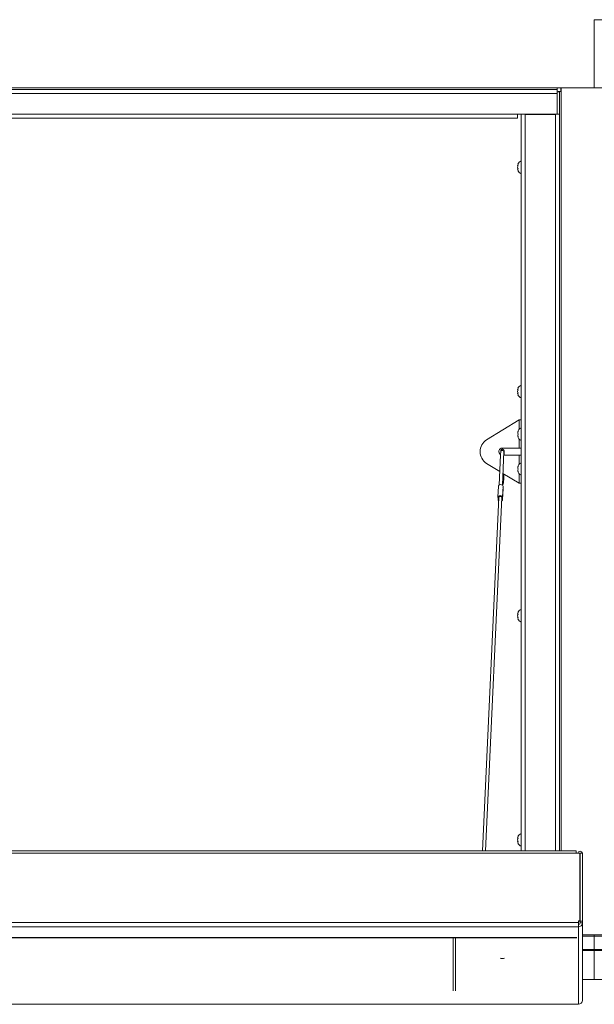
# Paper-space layout 'Top Level(2)' of a CAD drawing. Units: inches. Extents: x 0.1 to 10.8, y 0.2 to 8.4.
# Drawn here: x 3 to 3.9, y 4.5 to 6.1 of the extents above; entities that cross this region are included whole.
import ezdxf

# ---------------------------------------------------------------- set-up
doc = ezdxf.new("R2010")
doc.units = ezdxf.units.IN
doc.header["$MEASUREMENT"] = 0

psp = doc.layouts.new('Top Level(2)')

# ---------------------------------------------------------------- linework, layer by layer
at = {"color": 7, "linetype": 'Continuous', "lineweight": 15}
for p, q in [((3.88532, 6.05514), (3.94292, 6.05514)), ((3.88532, 6.05514), (3.88532, 5.94973)), ((3.82772, 5.94973), (1.01139, 5.94973)), ((1.01139, 5.94714), (3.82772, 5.94714)), ((1.01139, 5.94103), (3.82772, 5.94103)), ((3.82772, 5.94714), (3.82772, 5.94973)), ((3.88532, 5.94973), (3.82772, 5.94973)), ((3.82772, 5.94103), (3.82772, 5.94714)), ((3.83125, 5.9438), (3.82772, 5.9438)), ((3.82772, 5.94103), (3.82772, 5.90914)), ((3.83125, 5.90909), (3.83125, 5.9438)), ((3.83377, 5.94973), (3.83377, 5.94755)), ((3.83377, 5.94643), (3.83377, 5.94755)), ((3.83377, 5.94643), (3.83377, 5.94417)), ((3.83384, 5.94973), (3.83384, 5.94963)), ((3.83384, 5.94963), (3.83384, 5.94395)), ((3.83384, 5.94963), (3.9368, 5.94963)), ((3.88532, 5.94973), (3.94292, 5.94973)), ((1.07267, 5.90914), (3.76645, 5.90914)), ((3.82772, 5.90914), (3.76645, 5.90914)), ((3.76645, 5.90303), (3.76645, 5.90914)), ((3.77205, 4.7696), (3.77205, 5.90909)), ((3.77205, 5.90909), (3.77558, 5.90909)), ((3.7774, 5.90914), (3.7774, 5.90896)), ((3.77817, 5.90895), (3.82513, 5.90895)), ((3.77817, 5.90876), (3.82513, 5.90876)), ((3.78093, 5.90914), (3.78093, 5.90895)), ((3.78108, 5.90914), (3.78108, 5.90895)), ((3.82772, 5.90909), (3.82772, 5.90914)), ((3.82772, 5.90909), (3.83125, 5.90909)), ((3.83125, 5.90909), (3.83125, 4.7696)), ((1.07267, 5.90303), (3.76645, 5.90303)), ((3.76728, 5.83192), (3.76674, 5.82937)), ((3.76728, 5.82937), (3.76674, 5.82683)), ((3.76674, 5.82683), (3.76728, 5.82428)), ((3.76674, 5.82428), (3.76728, 5.82173)), ((3.76728, 5.48523), (3.76674, 5.48268)), ((3.76728, 5.48268), (3.76674, 5.48013)), ((3.76674, 5.48013), (3.76728, 5.47759)), ((3.76674, 5.47759), (3.76728, 5.47504)), ((3.76893, 5.43626), (3.71873, 5.4055)), ((3.77205, 5.43626), (3.76893, 5.43626)), ((3.76691, 5.41714), (3.76746, 5.41862)), ((3.76691, 5.41567), (3.76746, 5.4142)), ((3.76746, 5.4142), (3.76691, 5.41273)), ((3.76746, 5.40979), (3.76691, 5.41126)), ((3.74309, 5.39275), (3.76893, 5.39275)), ((3.76893, 5.39275), (3.77205, 5.39275)), ((3.74041, 5.38237), (3.73826, 5.3355)), ((3.74064, 5.38735), (3.74041, 5.38243)), ((3.74316, 5.33524), (3.74553, 5.38713)), ((3.76893, 5.38173), (3.74529, 5.38173)), ((3.77205, 5.38173), (3.76893, 5.38173)), ((3.73922, 5.35643), (3.71873, 5.36899)), ((3.76691, 5.36322), (3.76746, 5.36469)), ((3.76691, 5.36175), (3.76746, 5.36028)), ((3.76746, 5.36028), (3.76691, 5.35881)), ((3.76893, 5.33822), (3.74399, 5.3535)), ((3.76746, 5.35587), (3.76691, 5.35734)), ((3.73711, 5.33375), (3.73633, 5.31675)), ((3.74409, 5.33359), (3.74331, 5.31659)), ((3.74379, 5.34024), (3.7434, 5.34061)), ((3.74423, 5.33014), (3.74345, 5.31314)), ((3.74345, 5.31298), (3.74423, 5.32998)), ((3.74423, 5.33014), (3.74423, 5.32998)), ((3.76893, 5.33822), (3.77205, 5.33822)), ((3.73739, 5.31639), (3.71233, 4.7696)), ((3.71724, 4.7696), (3.74228, 5.31617)), ((3.73656, 5.31492), (3.73648, 5.31314)), ((3.74242, 5.31206), (3.74244, 5.31249)), ((3.76728, 5.13854), (3.76674, 5.13599)), ((3.76728, 5.13599), (3.76674, 5.13344)), ((3.76674, 5.13344), (3.76728, 5.1309)), ((3.76674, 5.1309), (3.76728, 5.12835)), ((3.76728, 4.79185), (3.76674, 4.7893)), ((3.76728, 4.7893), (3.76674, 4.78675)), ((3.76674, 4.78675), (3.76728, 4.78421)), ((3.76674, 4.78421), (3.76728, 4.78166)), ((3.85733, 4.7696), (0.98177, 4.7696)), ((3.85733, 4.76631), (0.98177, 4.76631)), ((3.85733, 4.7696), (3.85733, 4.76631)), ((3.86304, 4.76631), (3.85733, 4.76631)), ((3.86304, 4.66142), (3.86304, 4.76631)), ((3.86685, 4.76597), (3.86332, 4.76597)), ((3.86332, 4.66109), (3.86332, 4.76597)), ((3.86685, 4.66109), (3.86685, 4.76597)), ((3.86317, 4.76548), (3.86317, 4.74465)), ((3.86317, 4.74465), (3.86304, 4.74465)), ((3.86317, 4.74465), (3.86317, 4.66953)), ((3.86304, 4.66142), (3.86073, 4.66142)), ((3.86073, 4.66142), (3.86073, 4.65879)), ((3.86304, 4.66111), (3.86073, 4.66111)), ((3.86304, 4.66142), (3.86304, 4.66111)), ((3.86685, 4.66109), (3.86332, 4.66109)), ((3.86332, 4.66088), (3.86332, 4.66109)), ((3.86332, 4.66088), (3.86685, 4.66088)), ((3.86332, 4.65826), (3.86332, 4.66088)), ((3.86685, 4.66088), (3.86685, 4.66109)), ((3.86685, 4.65826), (3.86685, 4.66088)), ((0.97836, 4.65879), (3.86073, 4.65879)), ((3.86073, 4.65217), (0.97836, 4.65217)), ((3.86073, 4.65879), (3.86073, 4.65217)), ((3.86073, 4.53251), (3.86073, 4.65217)), ((3.86685, 4.65826), (3.86332, 4.65826)), ((3.86685, 4.65826), (3.86685, 4.5386)), ((0.98082, 4.63571), (3.85827, 4.63571)), ((0.98082, 4.6354), (3.85827, 4.6354)), ((3.66724, 4.6354), (3.66724, 4.6352)), ((3.66724, 4.6352), (3.66724, 4.55342)), ((3.66724, 4.6352), (3.67077, 4.6352)), ((3.67077, 4.6354), (3.67077, 4.6352)), ((3.67077, 4.6352), (3.67077, 4.55342)), ((3.90361, 4.63975), (3.86685, 4.63975)), ((3.86685, 4.6378), (3.88532, 4.6378)), ((3.88532, 4.6378), (3.88532, 4.63975)), ((3.88532, 4.61741), (3.88532, 4.6378)), ((3.88532, 4.6378), (3.90361, 4.6378)), ((3.88532, 4.61561), (3.86685, 4.61561)), ((3.88524, 4.57107), (3.88524, 4.61561)), ((3.88524, 4.61561), (3.88524, 4.57107)), ((3.88532, 4.61561), (3.88532, 4.61741)), ((3.90361, 4.61561), (3.88532, 4.61561)), ((3.86685, 4.57107), (3.88524, 4.57107)), ((3.88524, 4.57107), (3.90361, 4.57107)), ((0.97836, 4.53251), (3.86073, 4.53251)), ((0.97836, 4.53248), (3.86073, 4.53248)), ((3.86073, 4.53251), (3.86073, 4.53248))]:
    psp.add_line(p, q, dxfattribs=at)
at = {"color": 8, "linetype": 'Continuous', "lineweight": 15}
for p, q in [((3.83377, 5.94755), (3.83384, 5.94755)), ((3.83377, 5.94643), (3.83384, 5.94643)), ((3.83384, 4.7696), (3.83384, 5.94395)), ((3.77817, 5.90876), (3.77817, 4.7696)), ((3.82513, 4.7696), (3.82513, 5.90876)), ((3.76893, 5.43626), (3.76893, 5.4217)), ((3.76893, 5.40671), (3.76893, 5.39275)), ((3.76893, 5.38173), (3.76893, 5.36778)), ((3.76893, 5.35279), (3.76893, 5.33822)), ((3.86304, 4.76548), (3.86317, 4.76548)), ((3.86304, 4.66817), (3.86332, 4.66817)), ((3.86685, 4.61741), (3.88532, 4.61741)), ((3.88532, 4.61741), (3.90361, 4.61741))]:
    psp.add_line(p, q, dxfattribs=at)
at = {"color": 8, "linetype": 'Continuous', "lineweight": 15, "flags": 128}
for points in [[(3.74064, 5.38735), (3.74079, 5.38792), (3.7413, 5.38849), (3.74208, 5.38887), (3.74301, 5.38901), (3.74395, 5.38887), (3.74476, 5.38849), (3.74532, 5.38792), (3.74553, 5.38724), (3.74553, 5.38713)], [(3.74582, 5.38594), (3.74581, 5.38589), (3.74559, 5.38554), (3.74546, 5.38545)]]:
    psp.add_lwpolyline(points, dxfattribs=at)
at = {"color": 7, "linetype": 'Continuous', "lineweight": 15, "flags": 128}
for points in [[(3.73711, 5.33375), (3.73734, 5.33455), (3.73806, 5.33536), (3.73917, 5.33591), (3.74049, 5.3361), (3.74183, 5.33591), (3.74299, 5.33536), (3.74378, 5.33455), (3.74409, 5.33359)], [(3.73633, 5.31659), (3.73656, 5.31755), (3.73728, 5.31837), (3.73839, 5.31891), (3.73971, 5.3191), (3.74106, 5.31891), (3.74221, 5.31837), (3.743, 5.31755), (3.74331, 5.31659)], [(3.73739, 5.31639), (3.73751, 5.31689), (3.738, 5.31749), (3.7388, 5.3179), (3.73976, 5.31804), (3.74073, 5.3179), (3.74156, 5.31749), (3.74211, 5.31689), (3.74228, 5.31618), (3.74228, 5.31617)], [(3.74219, 5.31413), (3.74239, 5.31355), (3.74235, 5.31303)], [(3.73717, 5.3117), (3.73679, 5.31218), (3.73648, 5.31314)], [(3.86332, 4.66817), (3.8632, 4.66936), (3.86304, 4.66999)]]:
    psp.add_lwpolyline(points, dxfattribs=at)
at = {"color": 7, "linetype": 'Continuous', "lineweight": 15}
for centre, radius, start, end in [((3.83234, 5.91778), 0.02643, 86.75086, 100.06322), ((3.83319, 5.93324), 0.01074, 86.55789, 100.42908), ((3.77509, 5.82879), 0.00841, 111.17771, 158.48101), ((3.77509, 5.82486), 0.00841, 200.65928, 248.82229), ((3.77509, 5.4821), 0.00841, 111.17771, 158.48101), ((3.77509, 5.47817), 0.00841, 200.65928, 248.82229), ((3.77526, 5.41616), 0.00841, 112.42906, 173.26836), ((3.73049, 5.38724), 0.02172, 122.79369, 237.20631), ((3.77526, 5.41224), 0.00841, 186.72209, 247.57094), ((3.74309, 5.38724), 0.00551, 90, 240.96333), ((3.77526, 5.36224), 0.00841, 112.42906, 173.26836), ((3.77526, 5.35832), 0.00841, 186.72209, 247.57094), ((3.75372, 5.33228), 0.00973, 182.7657, 192.72655), ((3.72698, 5.31447), 0.00959, 352.0653, 12.79589), ((3.7528, 5.31527), 0.00959, 172.0653, 192.79589), ((3.7411, 5.31324), 0.00236, 293.80708, 357.68369), ((3.74104, 5.31212), 0.00137, 317.66011, 37.09273), ((3.77509, 5.1354), 0.00841, 111.17771, 158.48101), ((3.77509, 5.13148), 0.00841, 200.65928, 248.82229), ((3.77509, 4.78871), 0.00841, 111.17771, 158.48101), ((3.77509, 4.78479), 0.00841, 200.65928, 248.82229), ((3.86324, 4.76546), 0.00361, 8.15351, 166.48115), ((3.86324, 4.76548), 0.0000772, 0.17579, 179.82421), ((3.86074, 4.65827), 0.00258, 269.89099, 359.89057), ((3.86074, 4.65827), 0.00611, 269.89099, 359.89057), ((3.74309, 4.61942), 0.01594, 258.41893, 281.58107), ((3.86074, 4.53861), 0.00611, 269.89099, 359.89057)]:
    psp.add_arc(centre, radius, start, end, dxfattribs=at)
at = {"color": 8, "linetype": 'Continuous', "lineweight": 15}
psp.add_arc((3.74188, 5.33871), 0.00245, 324.49737, 38.83294, dxfattribs=at)
at = {"color": 7, "linetype": 'Continuous', "lineweight": 15}
for centre, major_axis, start_param, end_param in [((3.77817, 5.90909), (0.00612, 0), 3.1415927, 4.712389), ((3.77817, 5.90909), (0.00259, 0), 3.1415927, 4.712389), ((3.82513, 5.90909), (0.00259, 0), 4.712389, 6.2831853), ((3.82513, 5.90909), (0.00612, 0), 4.712389, 6.2831853)]:
    psp.add_ellipse(centre, major_axis=major_axis, ratio=0.0537673, start_param=start_param, end_param=end_param, dxfattribs=at)
for points, knots in [([(3.76674, 5.82937), (3.76679, 5.82937), (3.76688, 5.82937), (3.76717, 5.82937), (3.76728, 5.82937)], [0, 0, 0, 0, 0.6212276, 1, 1, 1, 1]), ([(3.76728, 5.82428), (3.76723, 5.82428), (3.76711, 5.82428), (3.76687, 5.82428), (3.76679, 5.82428), (3.76674, 5.82428)], [0, 0, 0, 0, 0.1766606, 0.3788795, 1, 1, 1, 1]), ([(3.76674, 5.48268), (3.76679, 5.48268), (3.76688, 5.48268), (3.76717, 5.48268), (3.76728, 5.48268)], [0, 0, 0, 0, 0.6212276, 1, 1, 1, 1]), ([(3.76728, 5.47759), (3.76723, 5.47759), (3.76711, 5.47759), (3.76687, 5.47759), (3.76679, 5.47759), (3.76674, 5.47759)], [0, 0, 0, 0, 0.1766606, 0.3788795, 1, 1, 1, 1]), ([(3.76746, 5.41862), (3.7674, 5.41845), (3.76728, 5.41809), (3.76704, 5.41712), (3.76696, 5.41629), (3.76691, 5.41567)], [0, 0, 0, 0, 0.17666063, 0.37887949, 1, 1, 1, 1]), ([(3.76691, 5.41273), (3.76696, 5.41211), (3.76705, 5.41111), (3.76734, 5.41015), (3.76746, 5.40979)], [0, 0, 0, 0, 0.6212276, 1, 1, 1, 1]), ([(3.74582, 5.38594), (3.74581, 5.38616), (3.7458, 5.38682), (3.74576, 5.38778), (3.74571, 5.38835), (3.74563, 5.38884), (3.7455, 5.38928), (3.74522, 5.38979), (3.74473, 5.39031), (3.74401, 5.39071), (3.74313, 5.39084), (3.74229, 5.39066), (3.74165, 5.39027), (3.74123, 5.38983), (3.74097, 5.38939), (3.74083, 5.38902), (3.74076, 5.38873), (3.74071, 5.3884), (3.74067, 5.38801), (3.74065, 5.38756), (3.74064, 5.38735)], [0, 0, 0, 0, 0.0539738, 0.1596022, 0.2716123, 0.3108614, 0.3449796, 0.3892206, 0.4408605, 0.5018496, 0.5671035, 0.6335656, 0.6860349, 0.7302583, 0.7681218, 0.7995072, 0.8258118, 0.8582074, 0.9323977, 1, 1, 1, 1]), ([(3.74553, 5.38713), (3.74554, 5.38727), (3.74555, 5.38755), (3.74558, 5.38779), (3.74558, 5.3878), (3.74558, 5.3878)], [0, 0, 0, 0, 0.3969408, 0.8077934, 1, 1, 1, 1]), ([(3.74588, 5.38173), (3.74588, 5.38185), (3.74586, 5.3833), (3.74584, 5.38467), (3.74582, 5.38594)], [0, 0, 0, 0, 0.0816177, 1, 1, 1, 1]), ([(3.76746, 5.36469), (3.7674, 5.36453), (3.76728, 5.36417), (3.76704, 5.36319), (3.76696, 5.36237), (3.76691, 5.36175)], [0, 0, 0, 0, 0.17666063, 0.37887949, 1, 1, 1, 1]), ([(3.7438, 5.33701), (3.74383, 5.33704), (3.74406, 5.33724), (3.74425, 5.33762), (3.74448, 5.33809), (3.74464, 5.33868), (3.74481, 5.33955), (3.74499, 5.34097), (3.74516, 5.34291), (3.74532, 5.34528), (3.74546, 5.34802), (3.74556, 5.35044), (3.74561, 5.35203), (3.74563, 5.3525)], [0, 0, 0, 0, 0.0056724, 0.0414225, 0.0851101, 0.1485896, 0.2635599, 0.3976607, 0.5404604, 0.6768705, 0.8112595, 0.9448114, 1, 1, 1, 1]), ([(3.76691, 5.35881), (3.76696, 5.35819), (3.76705, 5.35719), (3.76734, 5.35623), (3.76746, 5.35587)], [0, 0, 0, 0, 0.6212276, 1, 1, 1, 1]), ([(3.74355, 5.33477), (3.74355, 5.3348), (3.74361, 5.33549), (3.74371, 5.33637), (3.74383, 5.33727), (3.74392, 5.33767), (3.74392, 5.33766), (3.74392, 5.33766)], [0, 0, 0, 0, 0.0181523, 0.3700207, 0.6690374, 0.9079645, 1, 1, 1, 1]), ([(3.76674, 5.13599), (3.76679, 5.13599), (3.76688, 5.13599), (3.76717, 5.13599), (3.76728, 5.13599)], [0, 0, 0, 0, 0.6212276, 1, 1, 1, 1]), ([(3.76728, 5.1309), (3.76723, 5.1309), (3.76711, 5.1309), (3.76687, 5.1309), (3.76679, 5.1309), (3.76674, 5.1309)], [0, 0, 0, 0, 0.1766606, 0.3788795, 1, 1, 1, 1]), ([(3.76674, 4.7893), (3.76679, 4.7893), (3.76688, 4.7893), (3.76717, 4.7893), (3.76728, 4.7893)], [0, 0, 0, 0, 0.6212276, 1, 1, 1, 1]), ([(3.76728, 4.78421), (3.76723, 4.78421), (3.76711, 4.78421), (3.76687, 4.78421), (3.76679, 4.78421), (3.76674, 4.78421)], [0, 0, 0, 0, 0.1766606, 0.3788795, 1, 1, 1, 1])]:
    psp.add_open_spline(points, degree=3, knots=knots, dxfattribs=at)

doc.saveas('drawing.dxf')
